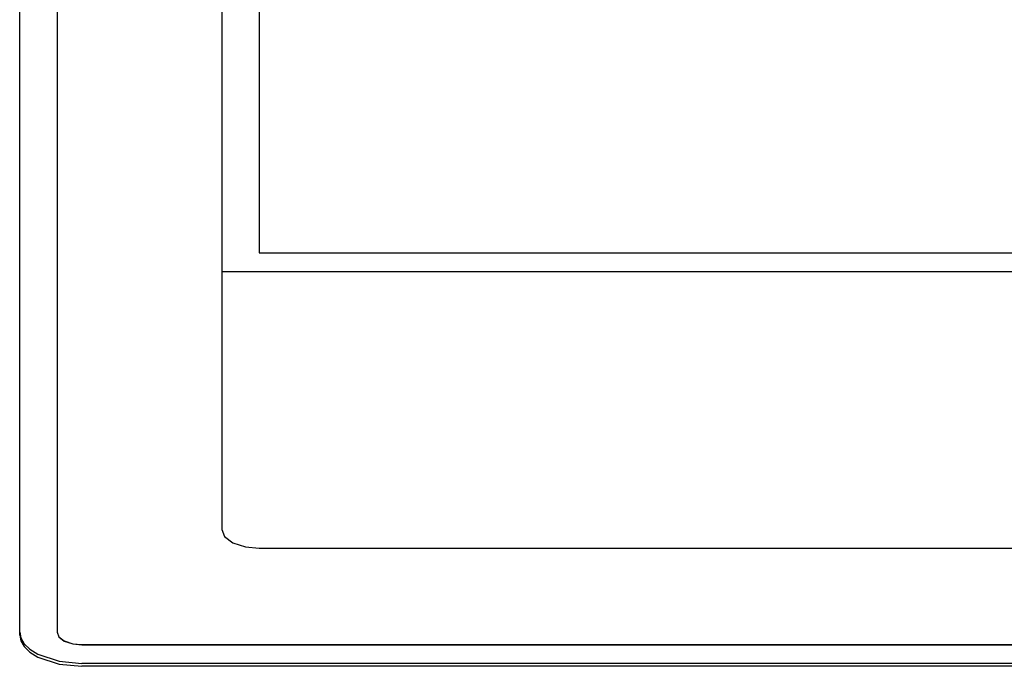
# Model space of a CAD drawing. Extents: x 306 to 505, y 94 to 290.
# Drawn here: x 332 to 340, y 152 to 157 of the extents above; entities that cross this region are included whole.
import ezdxf

# ---------------------------------------------------------------- set-up
doc = ezdxf.new("R2010")
doc.units = 0
doc.layers.add('DEFAULT', color=7, linetype='CONTINUOUS')
doc.layers.add('MP3030230_センサーヘッ', color=7, linetype='CONTINUOUS')

# ---------------------------------------------------------------- blocks, each defined once
blk = doc.blocks.new('SE')
at = {"layer": 'MP3030230_センサーヘッ', "color": 7, "linetype": 'CONTINUOUS'}
for p, q in [((10.25, 43.152), (10.25, 52.152)), ((10.55, 52.1529), (10.55, 43.1529)), ((11.875, 50.7529), (11.875, 43.9779)), ((12.175, 50.7529), (12.175, 46.2029)), ((12.175, 46.2029), (27.375, 46.2029)), ((12.175, 46.2012), (12.175, 46.2029)), ((12.175, 46.2012), (27.375, 46.2012)), ((11.875, 46.052), (27.675, 46.052)), ((11.875, 43.9779), (11.8961, 43.9227)), ((11.8961, 43.9227), (11.9629, 43.8718)), ((11.9629, 43.8718), (12.0646, 43.8384)), ((12.0646, 43.8384), (12.175, 43.8279)), ((12.175, 43.8279), (27.375, 43.8279)), ((10.25, 43.1282), (10.25, 43.152)), ((10.25, 43.152), (10.2583, 43.1065)), ((10.55, 43.1529), (10.564, 43.1161)), ((10.55, 43.152), (10.55, 43.1529)), ((10.55, 43.152), (10.564, 43.1152)), ((10.25, 43.1282), (10.2583, 43.0827)), ((10.2583, 43.1065), (10.2851, 43.06)), ((10.2583, 43.0827), (10.2851, 43.0362)), ((10.564, 43.1161), (10.6086, 43.0822)), ((10.564, 43.1152), (10.6086, 43.0813)), ((10.6086, 43.0822), (10.6764, 43.0599)), ((10.6086, 43.0813), (10.6764, 43.059)), ((10.2851, 43.06), (10.3315, 43.0152)), ((10.2851, 43.0362), (10.3315, 42.9914)), ((10.3315, 43.0152), (10.3964, 42.9752)), ((10.3315, 42.9914), (10.3964, 42.9514)), ((10.6764, 43.0599), (10.75, 43.0529)), ((10.6764, 43.059), (10.75, 43.052)), ((10.75, 43.0529), (29.25, 43.0529)), ((10.75, 43.052), (29.25, 43.052)), ((10.3964, 42.9752), (10.566, 42.9196)), ((10.3964, 42.9514), (10.566, 42.8958)), ((10.566, 42.9196), (10.75, 42.902)), ((10.566, 42.8958), (10.75, 42.8782)), ((29.25, 42.902), (10.75, 42.902)), ((29.25, 42.8782), (10.75, 42.8782))]:
    blk.add_line(p, q, dxfattribs=at)

msp = doc.modelspace()

# ---------------------------------------------------------------- block references
at = {"layer": 'DEFAULT', "color": 7}
msp.add_blockref('SE', (322.0577, 109.2632), dxfattribs=at)

doc.saveas('drawing.dxf')
